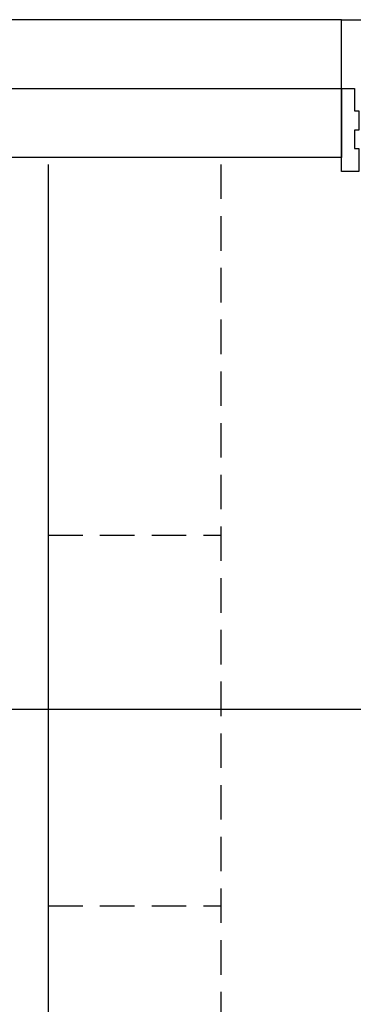
# Model space of a CAD drawing. Units: inches. Extents: x 5102862 to 6536099, y -1763616 to -1590648.
# Drawn here: x 5413958 to 5414925, y -1672880 to -1670024 of the extents above; entities that cross this region are included whole.
import ezdxf

# ---------------------------------------------------------------- set-up
doc = ezdxf.new("R2010")
doc.units = ezdxf.units.IN
doc.header["$LTSCALE"] = 200
doc.header["$MEASUREMENT"] = 0
doc.linetypes.add('CEN_POS', pattern=[74, 70, -1.5, 1, -1.5])
doc.linetypes.add('HIDDENX2', pattern=[0.75, 0.5, -0.25])
for name, color, linetype in [('CEN', 226, 'CEN_POS'), ('ele3', 8, 'CONTINUOUS'), ('FIN', 6, 'CONTINUOUS'), ('fur1', 250, 'CONTINUOUS'), ('Wal1', 2, 'CONTINUOUS'), ('WAL2', 3, 'CONTINUOUS'), ('WIN2', 8, 'CONTINUOUS')]:
    doc.layers.add(name, color=color, linetype=linetype)

msp = doc.modelspace()

# ---------------------------------------------------------------- linework, layer by layer
at = {"layer": 'CEN'}
msp.add_line((5361844.4, -1672024), (5460744.4, -1672024), dxfattribs=at)
at = {"layer": 'ele3'}
msp.add_line((5414890.9, -1670024), (5416690.9, -1670024), dxfattribs=at)
at = {"layer": 'FIN'}
for p, q in [((5414890.9, -1670024), (5412840.9, -1670024)), ((5414890.9, -1670224), (5414890.9, -1670024))]:
    msp.add_line(p, q, dxfattribs=at)
at = {"layer": 'fur1', "linetype": 'HIDDENX2'}
for p, q in [((5414040.9, -1670444), (5414040.9, -1674743)), ((5414540.9, -1670444), (5414540.9, -1674743)), ((5414040.9, -1671519), (5414540.9, -1671519)), ((5414040.9, -1672594), (5414540.9, -1672594))]:
    msp.add_line(p, q, dxfattribs=at)
at = {"layer": 'Wal1'}
msp.add_lwpolyline([(5412840.9, -1670424), (5412840.9, -1670224), (5414890.9, -1670224), (5414890.9, -1670424)], close=True, dxfattribs=at)
at = {"layer": 'WAL2'}
msp.add_line((5414040.9, -1670444), (5414040.9, -1676724), dxfattribs=at)
at = {"layer": 'WIN2'}
msp.add_lwpolyline([(5414890.9, -1670224), (5414928.3, -1670224), (5414928.3, -1670288), (5414940.9, -1670288), (5414940.9, -1670344), (5414928.3, -1670344), (5414928.3, -1670398), (5414940.9, -1670398), (5414940.9, -1670464), (5414890.9, -1670464), (5414890.9, -1670434)], close=True, dxfattribs=at)

doc.saveas('drawing.dxf')
